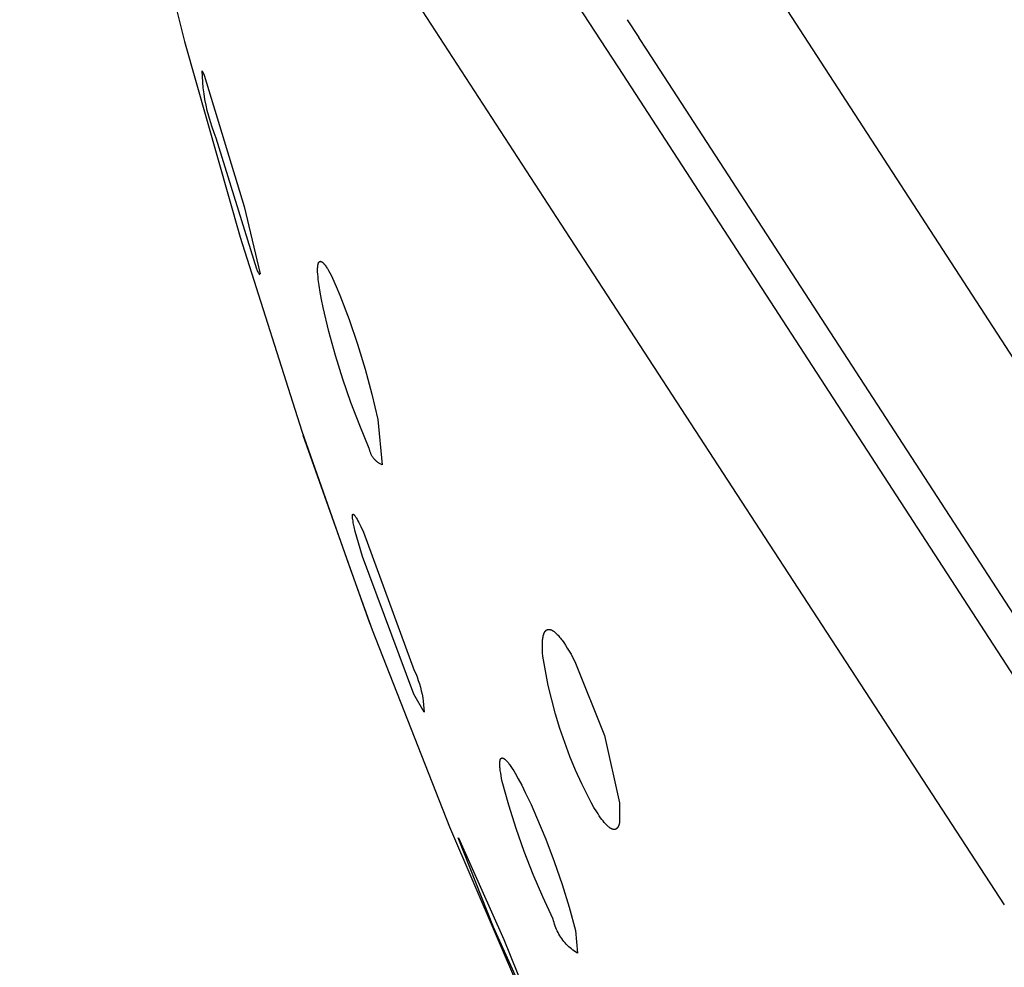
# Model space of a CAD drawing. Units: millimetres. Extents: x -383 to 414, y -1226 to 1350.
# Drawn here: x -383 to -364, y 1116 to 1134 of the extents above; entities that cross this region are included whole.
import ezdxf

# ---------------------------------------------------------------- set-up
doc = ezdxf.new("R2010")
doc.units = ezdxf.units.MM
doc.header["$MEASUREMENT"] = 0
doc.layers.add('Default', color=255, linetype='Continuous')

msp = doc.modelspace()

# ---------------------------------------------------------------- linework, layer by layer
at = {"layer": 'Default', "color": 7, "true_color": 0xffffff}
for p, q in [((-383.292, 1151.424), (-371.556, 1133.354)), ((-381.046, 1137.846), (-380.085, 1134)), ((-340.429, 1091.564), (-369.369, 1136.175)), ((-376.202, 1135.736), (-372.759, 1130.438)), ((-371.469, 1134.421), (-371.244, 1134.075)), ((-371.081, 1133.825), (-371.244, 1134.075)), ((-380.085, 1134), (-379.002, 1130.186)), ((-361.608, 1119.238), (-371.081, 1133.825)), ((-379.737, 1133.317), (-379.74, 1133.429)), ((-379.74, 1133.429), (-379.726, 1133.4)), ((-379.73, 1133.204), (-379.737, 1133.317)), ((-379.726, 1133.4), (-379.713, 1133.371)), ((-379.713, 1133.371), (-379.701, 1133.342)), ((-379.701, 1133.342), (-378.924, 1130.785)), ((-371.556, 1133.354), (-343.234, 1089.743)), ((-379.719, 1133.093), (-379.73, 1133.204)), ((-379.705, 1132.981), (-379.719, 1133.093)), ((-379.687, 1132.87), (-379.705, 1132.981)), ((-379.666, 1132.76), (-379.687, 1132.87)), ((-379.641, 1132.651), (-379.666, 1132.76)), ((-379.613, 1132.542), (-379.641, 1132.651)), ((-379.581, 1132.434), (-379.613, 1132.542)), ((-379.546, 1132.328), (-379.581, 1132.434)), ((-379.508, 1132.222), (-379.546, 1132.328)), ((-379.466, 1132.118), (-379.508, 1132.222)), ((-378.676, 1129.568), (-379.466, 1132.118)), ((-378.924, 1130.785), (-378.609, 1129.474)), ((-372.759, 1130.438), (-368.705, 1124.211)), ((-379.002, 1130.186), (-377.799, 1126.409)), ((-377.489, 1129.634), (-377.488, 1129.641)), ((-377.488, 1129.641), (-377.487, 1129.648)), ((-377.487, 1129.648), (-377.486, 1129.654)), ((-377.486, 1129.654), (-377.485, 1129.66)), ((-377.485, 1129.66), (-377.483, 1129.665)), ((-377.483, 1129.665), (-377.482, 1129.671)), ((-377.482, 1129.671), (-377.48, 1129.676)), ((-377.48, 1129.676), (-377.479, 1129.679)), ((-377.479, 1129.679), (-377.478, 1129.681)), ((-377.478, 1129.683), (-377.477, 1129.686)), ((-377.478, 1129.681), (-377.478, 1129.683)), ((-377.477, 1129.686), (-377.476, 1129.688)), ((-377.476, 1129.688), (-377.475, 1129.69)), ((-377.475, 1129.69), (-377.474, 1129.692)), ((-377.474, 1129.692), (-377.473, 1129.694)), ((-377.473, 1129.694), (-377.472, 1129.696)), ((-377.472, 1129.696), (-377.471, 1129.697)), ((-377.471, 1129.697), (-377.47, 1129.699)), ((-377.47, 1129.699), (-377.469, 1129.701)), ((-377.469, 1129.701), (-377.467, 1129.702)), ((-377.467, 1129.703), (-377.466, 1129.704)), ((-377.467, 1129.702), (-377.467, 1129.703)), ((-377.466, 1129.704), (-377.466, 1129.705)), ((-377.466, 1129.705), (-377.465, 1129.705)), ((-377.465, 1129.705), (-377.464, 1129.706)), ((-377.464, 1129.706), (-377.464, 1129.707)), ((-377.464, 1129.707), (-377.463, 1129.707)), ((-377.463, 1129.707), (-377.463, 1129.708)), ((-377.463, 1129.708), (-377.462, 1129.708)), ((-377.462, 1129.708), (-377.461, 1129.709)), ((-377.461, 1129.709), (-377.461, 1129.71)), ((-377.461, 1129.71), (-377.46, 1129.71)), ((-377.46, 1129.71), (-377.46, 1129.711)), ((-377.46, 1129.711), (-377.459, 1129.711)), ((-377.459, 1129.711), (-377.458, 1129.712)), ((-377.458, 1129.712), (-377.457, 1129.713)), ((-377.458, 1129.712), (-377.458, 1129.712)), ((-377.457, 1129.713), (-377.456, 1129.713)), ((-377.456, 1129.713), (-377.455, 1129.714)), ((-377.456, 1129.713), (-377.456, 1129.713)), ((-377.455, 1129.714), (-377.454, 1129.714)), ((-377.454, 1129.714), (-377.453, 1129.715)), ((-377.453, 1129.715), (-377.453, 1129.715)), ((-377.453, 1129.715), (-377.452, 1129.715)), ((-377.452, 1129.715), (-377.451, 1129.715)), ((-377.451, 1129.715), (-377.451, 1129.716)), ((-377.451, 1129.716), (-377.45, 1129.716)), ((-377.45, 1129.716), (-377.449, 1129.716)), ((-377.449, 1129.716), (-377.448, 1129.716)), ((-377.448, 1129.716), (-377.448, 1129.717)), ((-377.448, 1129.717), (-377.447, 1129.717)), ((-377.447, 1129.717), (-377.446, 1129.717)), ((-377.446, 1129.717), (-377.446, 1129.717)), ((-377.446, 1129.717), (-377.445, 1129.717)), ((-377.445, 1129.717), (-377.444, 1129.717)), ((-377.444, 1129.717), (-377.443, 1129.717)), ((-377.443, 1129.717), (-377.442, 1129.717)), ((-377.442, 1129.717), (-377.442, 1129.718)), ((-377.442, 1129.718), (-377.441, 1129.718)), ((-377.441, 1129.718), (-377.44, 1129.718)), ((-377.44, 1129.718), (-377.439, 1129.718)), ((-377.439, 1129.718), (-377.438, 1129.717)), ((-377.438, 1129.717), (-377.438, 1129.717)), ((-377.438, 1129.717), (-377.437, 1129.717)), ((-377.437, 1129.717), (-377.436, 1129.717)), ((-377.436, 1129.717), (-377.435, 1129.717)), ((-377.435, 1129.717), (-377.434, 1129.717)), ((-377.434, 1129.717), (-377.434, 1129.717)), ((-377.434, 1129.717), (-377.433, 1129.717)), ((-377.433, 1129.717), (-377.432, 1129.717)), ((-377.432, 1129.717), (-377.431, 1129.716)), ((-377.431, 1129.716), (-377.43, 1129.716)), ((-377.43, 1129.716), (-377.429, 1129.716)), ((-377.429, 1129.716), (-377.428, 1129.716)), ((-377.428, 1129.716), (-377.427, 1129.715)), ((-377.427, 1129.715), (-377.427, 1129.715)), ((-377.427, 1129.715), (-377.425, 1129.714)), ((-377.425, 1129.714), (-377.423, 1129.714)), ((-377.423, 1129.714), (-377.421, 1129.713)), ((-377.421, 1129.713), (-377.419, 1129.712)), ((-377.419, 1129.712), (-377.417, 1129.711)), ((-377.417, 1129.711), (-377.416, 1129.71)), ((-377.416, 1129.71), (-377.414, 1129.709)), ((-377.414, 1129.709), (-377.412, 1129.708)), ((-377.412, 1129.708), (-377.41, 1129.706)), ((-377.41, 1129.706), (-377.408, 1129.705)), ((-377.408, 1129.705), (-377.406, 1129.704)), ((-377.406, 1129.704), (-377.404, 1129.702)), ((-377.404, 1129.702), (-377.402, 1129.701)), ((-377.402, 1129.701), (-377.398, 1129.697)), ((-377.398, 1129.697), (-377.393, 1129.694)), ((-377.393, 1129.694), (-377.389, 1129.69)), ((-377.389, 1129.69), (-377.385, 1129.685)), ((-377.385, 1129.685), (-377.38, 1129.681)), ((-377.38, 1129.681), (-377.376, 1129.676)), ((-377.376, 1129.676), (-377.371, 1129.671)), ((-377.371, 1129.671), (-377.366, 1129.665)), ((-377.366, 1129.665), (-377.357, 1129.654)), ((-377.357, 1129.654), (-377.347, 1129.641)), ((-377.347, 1129.641), (-377.337, 1129.626)), ((-378.669, 1129.55), (-378.676, 1129.568)), ((-378.661, 1129.532), (-378.669, 1129.55)), ((-378.653, 1129.514), (-378.661, 1129.532)), ((-378.644, 1129.496), (-378.653, 1129.514)), ((-378.634, 1129.479), (-378.644, 1129.496)), ((-378.624, 1129.462), (-378.634, 1129.479)), ((-378.612, 1129.456), (-378.624, 1129.462)), ((-377.494, 1129.551), (-377.493, 1129.57)), ((-377.493, 1129.531), (-377.494, 1129.551)), ((-377.493, 1129.587), (-377.492, 1129.604)), ((-377.493, 1129.57), (-377.493, 1129.587)), ((-377.493, 1129.51), (-377.493, 1129.531)), ((-377.49, 1129.465), (-377.493, 1129.51)), ((-377.492, 1129.604), (-377.491, 1129.62)), ((-377.491, 1129.62), (-377.49, 1129.627)), ((-377.49, 1129.627), (-377.489, 1129.634)), ((-377.486, 1129.416), (-377.49, 1129.465)), ((-377.337, 1129.626), (-377.326, 1129.611)), ((-377.326, 1129.611), (-377.315, 1129.594)), ((-377.315, 1129.594), (-377.304, 1129.577)), ((-377.304, 1129.577), (-377.281, 1129.537)), ((-377.281, 1129.537), (-377.257, 1129.494)), ((-377.257, 1129.494), (-377.232, 1129.445)), ((-377.481, 1129.363), (-377.486, 1129.416)), ((-377.466, 1129.246), (-377.481, 1129.363)), ((-377.232, 1129.445), (-377.205, 1129.392)), ((-377.205, 1129.392), (-377.13, 1129.228)), ((-377.445, 1129.116), (-377.466, 1129.246)), ((-377.419, 1128.974), (-377.445, 1129.116)), ((-377.13, 1129.228), (-377.059, 1129.061)), ((-377.387, 1128.82), (-377.419, 1128.974)), ((-377.059, 1129.061), (-376.882, 1128.586)), ((-377.275, 1128.351), (-377.387, 1128.82)), ((-376.882, 1128.586), (-376.719, 1128.106)), ((-377.148, 1127.886), (-377.275, 1128.351)), ((-376.719, 1128.106), (-376.571, 1127.621)), ((-377.006, 1127.426), (-377.148, 1127.886)), ((-376.571, 1127.621), (-376.438, 1127.132)), ((-376.848, 1126.97), (-377.006, 1127.426)), ((-376.675, 1126.52), (-376.848, 1126.97)), ((-376.438, 1127.132), (-376.32, 1126.639)), ((-376.32, 1126.639), (-376.238, 1125.754)), ((-377.799, 1126.409), (-376.877, 1123.79)), ((-376.488, 1126.076), (-376.675, 1126.52)), ((-376.471, 1122.656), (-377.772, 1126.328)), ((-376.486, 1126.062), (-376.488, 1126.076)), ((-376.483, 1126.048), (-376.486, 1126.062)), ((-376.479, 1126.034), (-376.483, 1126.048)), ((-376.475, 1126.021), (-376.479, 1126.034)), ((-376.471, 1126.007), (-376.475, 1126.021)), ((-376.466, 1125.994), (-376.471, 1126.007)), ((-376.461, 1125.981), (-376.466, 1125.994)), ((-376.456, 1125.968), (-376.461, 1125.981)), ((-376.45, 1125.955), (-376.456, 1125.968)), ((-376.443, 1125.942), (-376.45, 1125.955)), ((-376.436, 1125.93), (-376.443, 1125.942)), ((-376.429, 1125.918), (-376.436, 1125.93)), ((-376.421, 1125.906), (-376.429, 1125.918)), ((-376.413, 1125.894), (-376.421, 1125.906)), ((-376.405, 1125.883), (-376.413, 1125.894)), ((-376.396, 1125.872), (-376.405, 1125.883)), ((-376.386, 1125.861), (-376.396, 1125.872)), ((-376.377, 1125.851), (-376.386, 1125.861)), ((-376.367, 1125.84), (-376.377, 1125.851)), ((-376.357, 1125.831), (-376.367, 1125.84)), ((-376.346, 1125.821), (-376.357, 1125.831)), ((-376.335, 1125.812), (-376.346, 1125.821)), ((-376.324, 1125.804), (-376.335, 1125.812)), ((-376.312, 1125.795), (-376.324, 1125.804)), ((-376.301, 1125.788), (-376.312, 1125.795)), ((-376.289, 1125.78), (-376.301, 1125.788)), ((-376.276, 1125.773), (-376.289, 1125.78)), ((-376.264, 1125.766), (-376.276, 1125.773)), ((-376.251, 1125.76), (-376.264, 1125.766)), ((-376.238, 1125.754), (-376.251, 1125.76)), ((-376.816, 1124.772), (-376.815, 1124.773)), ((-376.816, 1124.768), (-376.816, 1124.772)), ((-376.816, 1124.764), (-376.816, 1124.768)), ((-376.816, 1124.76), (-376.816, 1124.764)), ((-376.816, 1124.756), (-376.816, 1124.76)), ((-376.816, 1124.752), (-376.816, 1124.756)), ((-376.816, 1124.747), (-376.816, 1124.752)), ((-376.816, 1124.742), (-376.816, 1124.747)), ((-376.815, 1124.731), (-376.816, 1124.742)), ((-376.815, 1124.779), (-376.814, 1124.781)), ((-376.815, 1124.778), (-376.815, 1124.779)), ((-376.815, 1124.776), (-376.815, 1124.778)), ((-376.815, 1124.775), (-376.815, 1124.776)), ((-376.815, 1124.773), (-376.815, 1124.775)), ((-376.814, 1124.719), (-376.815, 1124.731)), ((-376.814, 1124.783), (-376.813, 1124.784)), ((-376.814, 1124.782), (-376.814, 1124.783)), ((-376.814, 1124.781), (-376.814, 1124.782)), ((-376.812, 1124.707), (-376.814, 1124.719)), ((-376.813, 1124.785), (-376.813, 1124.786)), ((-376.813, 1124.786), (-376.812, 1124.786)), ((-376.813, 1124.784), (-376.813, 1124.785)), ((-376.813, 1124.785), (-376.813, 1124.785)), ((-376.813, 1124.784), (-376.813, 1124.784)), ((-376.812, 1124.787), (-376.812, 1124.788)), ((-376.812, 1124.788), (-376.811, 1124.788)), ((-376.812, 1124.786), (-376.812, 1124.787)), ((-376.812, 1124.787), (-376.812, 1124.787)), ((-376.81, 1124.693), (-376.812, 1124.707)), ((-376.811, 1124.789), (-376.81, 1124.79)), ((-376.811, 1124.788), (-376.811, 1124.789)), ((-376.811, 1124.789), (-376.811, 1124.789)), ((-376.811, 1124.789), (-376.811, 1124.789)), ((-376.81, 1124.79), (-376.81, 1124.791)), ((-376.81, 1124.791), (-376.809, 1124.791)), ((-376.81, 1124.79), (-376.81, 1124.79)), ((-376.81, 1124.79), (-376.81, 1124.79)), ((-376.805, 1124.663), (-376.81, 1124.693)), ((-376.809, 1124.791), (-376.809, 1124.792)), ((-376.809, 1124.792), (-376.808, 1124.792)), ((-376.809, 1124.791), (-376.809, 1124.791)), ((-376.808, 1124.792), (-376.807, 1124.793)), ((-376.808, 1124.792), (-376.808, 1124.792)), ((-376.808, 1124.792), (-376.808, 1124.792)), ((-376.807, 1124.793), (-376.807, 1124.793)), ((-376.807, 1124.793), (-376.807, 1124.793)), ((-376.807, 1124.793), (-376.806, 1124.793)), ((-376.806, 1124.793), (-376.805, 1124.794)), ((-376.806, 1124.793), (-376.806, 1124.793)), ((-376.806, 1124.793), (-376.806, 1124.793)), ((-376.805, 1124.794), (-376.805, 1124.794)), ((-376.805, 1124.794), (-376.805, 1124.794)), ((-376.805, 1124.794), (-376.804, 1124.794)), ((-376.799, 1124.63), (-376.805, 1124.663)), ((-376.804, 1124.794), (-376.804, 1124.794)), ((-376.804, 1124.794), (-376.804, 1124.794)), ((-376.804, 1124.794), (-376.803, 1124.794)), ((-376.803, 1124.794), (-376.803, 1124.794)), ((-376.803, 1124.794), (-376.802, 1124.794)), ((-376.802, 1124.794), (-376.802, 1124.794)), ((-376.802, 1124.794), (-376.802, 1124.794)), ((-376.802, 1124.794), (-376.801, 1124.794)), ((-376.801, 1124.794), (-376.801, 1124.794)), ((-376.801, 1124.794), (-376.8, 1124.794)), ((-376.8, 1124.794), (-376.8, 1124.794)), ((-376.8, 1124.794), (-376.8, 1124.793)), ((-376.8, 1124.793), (-376.799, 1124.793)), ((-376.799, 1124.793), (-376.799, 1124.793)), ((-376.799, 1124.793), (-376.798, 1124.793)), ((-376.798, 1124.793), (-376.798, 1124.793)), ((-376.798, 1124.793), (-376.797, 1124.793)), ((-376.797, 1124.793), (-376.797, 1124.792)), ((-376.797, 1124.792), (-376.796, 1124.792)), ((-376.796, 1124.792), (-376.796, 1124.792)), ((-376.796, 1124.792), (-376.795, 1124.792)), ((-376.795, 1124.792), (-376.795, 1124.791)), ((-376.795, 1124.791), (-376.794, 1124.791)), ((-376.794, 1124.791), (-376.794, 1124.791)), ((-376.794, 1124.791), (-376.793, 1124.79)), ((-376.793, 1124.79), (-376.792, 1124.79)), ((-376.792, 1124.79), (-376.791, 1124.789)), ((-376.791, 1124.789), (-376.79, 1124.788)), ((-376.79, 1124.788), (-376.789, 1124.787)), ((-376.789, 1124.787), (-376.788, 1124.786)), ((-376.788, 1124.786), (-376.787, 1124.785)), ((-376.787, 1124.785), (-376.786, 1124.784)), ((-376.786, 1124.784), (-376.785, 1124.783)), ((-376.785, 1124.783), (-376.783, 1124.782)), ((-376.783, 1124.782), (-376.781, 1124.779)), ((-376.781, 1124.779), (-376.778, 1124.776)), ((-376.778, 1124.776), (-376.776, 1124.773)), ((-376.776, 1124.773), (-376.773, 1124.77)), ((-376.773, 1124.77), (-376.77, 1124.766)), ((-376.77, 1124.766), (-376.767, 1124.763)), ((-376.767, 1124.763), (-376.761, 1124.754)), ((-376.761, 1124.754), (-376.755, 1124.745)), ((-376.755, 1124.745), (-376.748, 1124.734)), ((-376.748, 1124.734), (-376.741, 1124.723)), ((-376.741, 1124.723), (-376.726, 1124.697)), ((-376.726, 1124.697), (-376.71, 1124.667)), ((-376.71, 1124.667), (-376.693, 1124.633)), ((-376.782, 1124.552), (-376.799, 1124.63)), ((-376.76, 1124.46), (-376.782, 1124.552)), ((-376.693, 1124.633), (-376.655, 1124.553)), ((-376.655, 1124.553), (-376.603, 1124.442)), ((-376.7, 1124.238), (-376.76, 1124.46)), ((-376.603, 1124.442), (-375.613, 1121.755)), ((-376.62, 1123.973), (-376.7, 1124.238)), ((-368.705, 1124.211), (-364.129, 1117.193)), ((-375.619, 1121.293), (-376.62, 1123.973)), ((-376.877, 1123.79), (-376.43, 1122.545)), ((-373.029, 1122.546), (-373.027, 1122.547)), ((-373.027, 1122.547), (-373.024, 1122.548)), ((-373.024, 1122.548), (-373.022, 1122.549)), ((-373.022, 1122.549), (-373.02, 1122.55)), ((-373.02, 1122.55), (-373.017, 1122.55)), ((-373.017, 1122.55), (-373.015, 1122.551)), ((-373.015, 1122.551), (-373.013, 1122.551)), ((-373.013, 1122.551), (-373.01, 1122.552)), ((-373.01, 1122.552), (-373.008, 1122.552)), ((-373.008, 1122.552), (-373.005, 1122.553)), ((-373.005, 1122.553), (-373.003, 1122.553)), ((-373.003, 1122.553), (-373, 1122.553)), ((-373, 1122.553), (-372.998, 1122.553)), ((-372.998, 1122.553), (-372.995, 1122.553)), ((-372.995, 1122.553), (-372.993, 1122.553)), ((-372.993, 1122.553), (-372.99, 1122.553)), ((-372.99, 1122.553), (-372.987, 1122.553)), ((-372.987, 1122.553), (-372.985, 1122.553)), ((-372.985, 1122.553), (-372.982, 1122.552)), ((-372.982, 1122.552), (-372.979, 1122.552)), ((-372.979, 1122.552), (-372.976, 1122.551)), ((-372.976, 1122.551), (-372.974, 1122.551)), ((-372.974, 1122.551), (-372.971, 1122.55)), ((-372.971, 1122.55), (-372.968, 1122.55)), ((-372.968, 1122.55), (-372.965, 1122.549)), ((-372.965, 1122.549), (-372.962, 1122.548)), ((-372.962, 1122.548), (-372.959, 1122.547)), ((-376.43, 1122.545), (-374.927, 1118.71)), ((-373.115, 1122.349), (-373.113, 1122.37)), ((-373.113, 1122.37), (-373.11, 1122.389)), ((-373.11, 1122.389), (-373.107, 1122.408)), ((-373.107, 1122.408), (-373.105, 1122.416)), ((-373.105, 1122.416), (-373.103, 1122.425)), ((-373.103, 1122.425), (-373.101, 1122.433)), ((-373.101, 1122.433), (-373.099, 1122.441)), ((-373.099, 1122.441), (-373.096, 1122.449)), ((-373.096, 1122.449), (-373.094, 1122.456)), ((-373.094, 1122.456), (-373.092, 1122.464)), ((-373.092, 1122.464), (-373.089, 1122.471)), ((-373.089, 1122.471), (-373.086, 1122.477)), ((-373.086, 1122.477), (-373.084, 1122.484)), ((-373.084, 1122.484), (-373.081, 1122.49)), ((-373.081, 1122.49), (-373.078, 1122.496)), ((-373.078, 1122.496), (-373.076, 1122.498)), ((-373.076, 1122.498), (-373.075, 1122.501)), ((-373.075, 1122.501), (-373.073, 1122.504)), ((-373.073, 1122.504), (-373.071, 1122.506)), ((-373.071, 1122.506), (-373.07, 1122.509)), ((-373.07, 1122.509), (-373.068, 1122.511)), ((-373.068, 1122.511), (-373.066, 1122.514)), ((-373.066, 1122.514), (-373.065, 1122.516)), ((-373.065, 1122.516), (-373.063, 1122.518)), ((-373.063, 1122.518), (-373.061, 1122.521)), ((-373.061, 1122.521), (-373.059, 1122.523)), ((-373.059, 1122.523), (-373.057, 1122.525)), ((-373.057, 1122.525), (-373.055, 1122.527)), ((-373.055, 1122.527), (-373.054, 1122.529)), ((-373.054, 1122.529), (-373.052, 1122.531)), ((-373.052, 1122.531), (-373.05, 1122.532)), ((-373.05, 1122.532), (-373.048, 1122.534)), ((-373.048, 1122.534), (-373.046, 1122.536)), ((-373.046, 1122.536), (-373.044, 1122.537)), ((-373.044, 1122.537), (-373.042, 1122.539)), ((-373.042, 1122.539), (-373.04, 1122.54)), ((-373.04, 1122.54), (-373.037, 1122.541)), ((-373.037, 1122.541), (-373.035, 1122.543)), ((-373.035, 1122.543), (-373.033, 1122.544)), ((-373.033, 1122.544), (-373.031, 1122.545)), ((-373.031, 1122.545), (-373.029, 1122.546)), ((-372.959, 1122.547), (-372.956, 1122.546)), ((-372.956, 1122.546), (-372.953, 1122.545)), ((-372.953, 1122.545), (-372.95, 1122.544)), ((-372.95, 1122.544), (-372.947, 1122.542)), ((-372.947, 1122.542), (-372.944, 1122.541)), ((-372.944, 1122.541), (-372.938, 1122.538)), ((-372.938, 1122.538), (-372.932, 1122.535)), ((-372.932, 1122.535), (-372.926, 1122.532)), ((-372.926, 1122.532), (-372.919, 1122.528)), ((-372.919, 1122.528), (-372.913, 1122.524)), ((-372.913, 1122.524), (-372.906, 1122.519)), ((-372.906, 1122.519), (-372.9, 1122.515)), ((-372.9, 1122.515), (-372.893, 1122.51)), ((-372.893, 1122.51), (-372.886, 1122.505)), ((-372.886, 1122.505), (-372.879, 1122.499)), ((-372.879, 1122.499), (-372.873, 1122.493)), ((-372.873, 1122.493), (-372.866, 1122.487)), ((-372.866, 1122.487), (-372.859, 1122.481)), ((-372.859, 1122.481), (-372.844, 1122.467)), ((-372.844, 1122.467), (-372.829, 1122.453)), ((-372.829, 1122.453), (-372.815, 1122.437)), ((-372.815, 1122.437), (-372.799, 1122.42)), ((-372.799, 1122.42), (-372.784, 1122.402)), ((-372.784, 1122.402), (-372.768, 1122.382)), ((-372.768, 1122.382), (-372.752, 1122.362)), ((-372.752, 1122.362), (-372.736, 1122.341)), ((-373.12, 1122.283), (-373.119, 1122.306)), ((-373.12, 1122.258), (-373.12, 1122.283)), ((-373.12, 1122.207), (-373.12, 1122.258)), ((-373.119, 1122.152), (-373.12, 1122.207)), ((-373.119, 1122.306), (-373.117, 1122.328)), ((-373.117, 1122.328), (-373.115, 1122.349)), ((-372.736, 1122.341), (-372.703, 1122.294)), ((-372.703, 1122.294), (-372.669, 1122.244)), ((-372.669, 1122.244), (-372.634, 1122.19)), ((-372.634, 1122.19), (-372.598, 1122.131)), ((-373.115, 1122.094), (-373.119, 1122.152)), ((-373.11, 1122.033), (-373.115, 1122.094)), ((-373.061, 1121.747), (-373.11, 1122.033)), ((-372.598, 1122.131), (-372.562, 1122.068)), ((-372.562, 1122.068), (-372.525, 1122.001)), ((-372.525, 1122.001), (-372.487, 1121.93)), ((-372.487, 1121.93), (-371.912, 1120.486)), ((-375.613, 1121.755), (-375.585, 1121.691)), ((-375.585, 1121.691), (-375.559, 1121.626)), ((-375.559, 1121.626), (-375.535, 1121.56)), ((-373.004, 1121.463), (-373.061, 1121.747)), ((-375.535, 1121.56), (-375.514, 1121.493)), ((-375.514, 1121.493), (-375.494, 1121.426)), ((-375.494, 1121.426), (-375.477, 1121.358)), ((-372.937, 1121.18), (-373.004, 1121.463)), ((-375.421, 1120.942), (-375.619, 1121.293)), ((-375.477, 1121.358), (-375.462, 1121.29)), ((-375.462, 1121.29), (-375.449, 1121.221)), ((-375.449, 1121.221), (-375.439, 1121.152)), ((-375.439, 1121.152), (-375.431, 1121.082)), ((-375.431, 1121.082), (-375.425, 1121.012)), ((-372.862, 1120.9), (-372.937, 1121.18)), ((-375.425, 1121.012), (-375.421, 1120.942)), ((-372.777, 1120.623), (-372.862, 1120.9)), ((-372.684, 1120.348), (-372.777, 1120.623)), ((-371.912, 1120.486), (-371.617, 1119.173)), ((-372.582, 1120.077), (-372.684, 1120.348)), ((-372.472, 1119.809), (-372.582, 1120.077)), ((-373.948, 1119.96), (-373.947, 1119.967)), ((-373.948, 1119.953), (-373.948, 1119.96)), ((-373.948, 1119.938), (-373.948, 1119.953)), ((-373.948, 1119.921), (-373.948, 1119.938)), ((-373.948, 1119.904), (-373.948, 1119.921)), ((-373.947, 1119.886), (-373.948, 1119.904)), ((-373.947, 1119.973), (-373.946, 1119.98)), ((-373.947, 1119.967), (-373.947, 1119.973)), ((-373.945, 1119.867), (-373.947, 1119.886)), ((-373.946, 1119.98), (-373.945, 1119.986)), ((-373.945, 1119.986), (-373.944, 1119.992)), ((-373.943, 1119.847), (-373.945, 1119.867)), ((-373.944, 1119.992), (-373.943, 1119.997)), ((-373.943, 1119.997), (-373.942, 1120.003)), ((-373.942, 1120.003), (-373.941, 1120.007)), ((-373.941, 1120.007), (-373.94, 1120.01)), ((-373.94, 1120.01), (-373.939, 1120.012)), ((-373.939, 1120.014), (-373.938, 1120.017)), ((-373.939, 1120.012), (-373.939, 1120.014)), ((-373.938, 1120.017), (-373.937, 1120.019)), ((-373.937, 1120.019), (-373.936, 1120.021)), ((-373.936, 1120.021), (-373.935, 1120.023)), ((-373.935, 1120.023), (-373.934, 1120.025)), ((-373.934, 1120.026), (-373.933, 1120.028)), ((-373.934, 1120.025), (-373.934, 1120.026)), ((-373.933, 1120.028), (-373.932, 1120.03)), ((-373.932, 1120.03), (-373.931, 1120.032)), ((-373.931, 1120.032), (-373.93, 1120.033)), ((-373.93, 1120.033), (-373.929, 1120.034)), ((-373.929, 1120.034), (-373.929, 1120.035)), ((-373.929, 1120.035), (-373.928, 1120.035)), ((-373.928, 1120.036), (-373.927, 1120.037)), ((-373.928, 1120.035), (-373.928, 1120.036)), ((-373.927, 1120.037), (-373.926, 1120.037)), ((-373.926, 1120.038), (-373.925, 1120.039)), ((-373.926, 1120.037), (-373.926, 1120.038)), ((-373.925, 1120.039), (-373.924, 1120.04)), ((-373.925, 1120.039), (-373.925, 1120.039)), ((-373.924, 1120.04), (-373.923, 1120.041)), ((-373.924, 1120.04), (-373.924, 1120.04)), ((-373.923, 1120.041), (-373.922, 1120.041)), ((-373.922, 1120.041), (-373.922, 1120.042)), ((-373.922, 1120.042), (-373.921, 1120.042)), ((-373.921, 1120.042), (-373.921, 1120.043)), ((-373.921, 1120.043), (-373.92, 1120.043)), ((-373.92, 1120.043), (-373.919, 1120.044)), ((-373.919, 1120.044), (-373.918, 1120.045)), ((-373.919, 1120.044), (-373.919, 1120.044)), ((-373.918, 1120.045), (-373.917, 1120.045)), ((-373.917, 1120.045), (-373.916, 1120.046)), ((-373.917, 1120.045), (-373.917, 1120.045)), ((-373.916, 1120.046), (-373.915, 1120.046)), ((-373.915, 1120.046), (-373.914, 1120.047)), ((-373.915, 1120.046), (-373.915, 1120.046)), ((-373.914, 1120.047), (-373.913, 1120.047)), ((-373.913, 1120.047), (-373.912, 1120.048)), ((-373.913, 1120.047), (-373.913, 1120.047)), ((-373.912, 1120.048), (-373.911, 1120.048)), ((-373.911, 1120.048), (-373.91, 1120.048)), ((-373.91, 1120.048), (-373.91, 1120.048)), ((-373.91, 1120.048), (-373.909, 1120.048)), ((-373.909, 1120.048), (-373.908, 1120.049)), ((-373.908, 1120.049), (-373.907, 1120.049)), ((-373.907, 1120.049), (-373.907, 1120.049)), ((-373.907, 1120.049), (-373.906, 1120.049)), ((-373.906, 1120.049), (-373.905, 1120.049)), ((-373.905, 1120.049), (-373.904, 1120.049)), ((-373.904, 1120.049), (-373.904, 1120.049)), ((-373.904, 1120.049), (-373.903, 1120.049)), ((-373.903, 1120.049), (-373.902, 1120.049)), ((-373.902, 1120.049), (-373.901, 1120.049)), ((-373.901, 1120.049), (-373.9, 1120.049)), ((-373.9, 1120.049), (-373.9, 1120.049)), ((-373.9, 1120.049), (-373.899, 1120.049)), ((-373.899, 1120.049), (-373.898, 1120.049)), ((-373.898, 1120.049), (-373.897, 1120.049)), ((-373.897, 1120.049), (-373.896, 1120.049)), ((-373.896, 1120.049), (-373.895, 1120.049)), ((-373.895, 1120.049), (-373.894, 1120.049)), ((-373.894, 1120.049), (-373.894, 1120.048)), ((-373.894, 1120.048), (-373.893, 1120.048)), ((-373.893, 1120.048), (-373.892, 1120.048)), ((-373.892, 1120.048), (-373.89, 1120.048)), ((-373.89, 1120.048), (-373.888, 1120.047)), ((-373.888, 1120.047), (-373.886, 1120.046)), ((-373.886, 1120.046), (-373.885, 1120.046)), ((-373.885, 1120.046), (-373.883, 1120.045)), ((-373.883, 1120.045), (-373.881, 1120.044)), ((-373.881, 1120.044), (-373.879, 1120.043)), ((-373.879, 1120.043), (-373.877, 1120.042)), ((-373.877, 1120.042), (-373.875, 1120.041)), ((-373.875, 1120.041), (-373.873, 1120.04)), ((-373.873, 1120.04), (-373.871, 1120.039)), ((-373.871, 1120.039), (-373.868, 1120.038)), ((-373.868, 1120.038), (-373.866, 1120.036)), ((-373.866, 1120.036), (-373.864, 1120.035)), ((-373.864, 1120.035), (-373.86, 1120.032)), ((-373.86, 1120.032), (-373.855, 1120.029)), ((-373.855, 1120.029), (-373.851, 1120.025)), ((-373.851, 1120.025), (-373.846, 1120.021)), ((-373.846, 1120.021), (-373.841, 1120.017)), ((-373.841, 1120.017), (-373.836, 1120.012)), ((-373.836, 1120.012), (-373.831, 1120.008)), ((-373.831, 1120.008), (-373.826, 1120.003)), ((-373.826, 1120.003), (-373.816, 1119.992)), ((-373.816, 1119.992), (-373.805, 1119.98)), ((-373.805, 1119.98), (-373.794, 1119.966)), ((-373.794, 1119.966), (-373.782, 1119.952)), ((-373.782, 1119.952), (-373.77, 1119.937)), ((-373.77, 1119.937), (-373.758, 1119.92)), ((-373.758, 1119.92), (-373.733, 1119.884)), ((-373.733, 1119.884), (-373.706, 1119.844)), ((-373.938, 1119.803), (-373.943, 1119.847)), ((-373.931, 1119.756), (-373.938, 1119.803)), ((-373.923, 1119.705), (-373.931, 1119.756)), ((-373.912, 1119.65), (-373.923, 1119.705)), ((-373.706, 1119.844), (-373.678, 1119.8)), ((-373.678, 1119.8), (-373.649, 1119.751)), ((-373.649, 1119.751), (-373.588, 1119.643)), ((-372.353, 1119.545), (-372.472, 1119.809)), ((-373.9, 1119.592), (-373.912, 1119.65)), ((-373.773, 1119.132), (-373.9, 1119.592)), ((-373.588, 1119.643), (-373.522, 1119.519)), ((-373.522, 1119.519), (-373.453, 1119.38)), ((-372.225, 1119.284), (-372.353, 1119.545)), ((-373.453, 1119.38), (-373.34, 1119.141)), ((-373.63, 1118.677), (-373.773, 1119.132)), ((-373.34, 1119.141), (-373.233, 1118.899)), ((-372.17, 1119.18), (-372.225, 1119.284)), ((-372.115, 1119.085), (-372.17, 1119.18)), ((-371.617, 1119.173), (-371.621, 1118.781)), ((-372.063, 1118.999), (-372.115, 1119.085)), ((-372.037, 1118.959), (-372.063, 1118.999)), ((-372.012, 1118.921), (-372.037, 1118.959)), ((-371.987, 1118.886), (-372.012, 1118.921)), ((-373.233, 1118.899), (-373.053, 1118.468)), ((-371.963, 1118.853), (-371.987, 1118.886)), ((-371.939, 1118.823), (-371.963, 1118.853)), ((-371.916, 1118.795), (-371.939, 1118.823)), ((-371.893, 1118.769), (-371.916, 1118.795)), ((-371.882, 1118.758), (-371.893, 1118.769)), ((-371.872, 1118.746), (-371.882, 1118.758)), ((-371.861, 1118.736), (-371.872, 1118.746)), ((-371.85, 1118.726), (-371.861, 1118.736)), ((-371.84, 1118.717), (-371.85, 1118.726)), ((-371.83, 1118.708), (-371.84, 1118.717)), ((-371.643, 1118.717), (-371.645, 1118.713)), ((-371.64, 1118.721), (-371.643, 1118.717)), ((-371.638, 1118.726), (-371.64, 1118.721)), ((-371.636, 1118.731), (-371.638, 1118.726)), ((-371.634, 1118.736), (-371.636, 1118.731)), ((-371.633, 1118.741), (-371.634, 1118.736)), ((-371.631, 1118.746), (-371.633, 1118.741)), ((-371.629, 1118.751), (-371.631, 1118.746)), ((-371.627, 1118.757), (-371.629, 1118.751)), ((-371.624, 1118.768), (-371.627, 1118.757)), ((-371.621, 1118.781), (-371.624, 1118.768)), ((-374.927, 1118.71), (-373.299, 1114.925)), ((-373.472, 1118.227), (-373.63, 1118.677)), ((-371.82, 1118.7), (-371.83, 1118.708)), ((-371.81, 1118.693), (-371.82, 1118.7)), ((-371.805, 1118.689), (-371.81, 1118.693)), ((-371.801, 1118.686), (-371.805, 1118.689)), ((-371.796, 1118.683), (-371.801, 1118.686)), ((-371.791, 1118.68), (-371.796, 1118.683)), ((-371.787, 1118.678), (-371.791, 1118.68)), ((-371.782, 1118.675), (-371.787, 1118.678)), ((-371.778, 1118.673), (-371.782, 1118.675)), ((-371.773, 1118.67), (-371.778, 1118.673)), ((-371.769, 1118.668), (-371.773, 1118.67)), ((-371.765, 1118.667), (-371.769, 1118.668)), ((-371.76, 1118.665), (-371.765, 1118.667)), ((-371.756, 1118.663), (-371.76, 1118.665)), ((-371.752, 1118.662), (-371.756, 1118.663)), ((-371.748, 1118.661), (-371.752, 1118.662)), ((-371.746, 1118.66), (-371.748, 1118.661)), ((-371.744, 1118.66), (-371.746, 1118.66)), ((-371.742, 1118.659), (-371.744, 1118.66)), ((-371.74, 1118.659), (-371.742, 1118.659)), ((-371.738, 1118.659), (-371.74, 1118.659)), ((-371.736, 1118.658), (-371.738, 1118.659)), ((-371.734, 1118.658), (-371.736, 1118.658)), ((-371.732, 1118.658), (-371.734, 1118.658)), ((-371.73, 1118.657), (-371.732, 1118.658)), ((-371.728, 1118.657), (-371.73, 1118.657)), ((-371.727, 1118.657), (-371.728, 1118.657)), ((-371.725, 1118.657), (-371.727, 1118.657)), ((-371.723, 1118.657), (-371.725, 1118.657)), ((-371.721, 1118.657), (-371.723, 1118.657)), ((-371.719, 1118.657), (-371.721, 1118.657)), ((-371.717, 1118.657), (-371.719, 1118.657)), ((-371.715, 1118.657), (-371.717, 1118.657)), ((-371.714, 1118.657), (-371.715, 1118.657)), ((-371.712, 1118.658), (-371.714, 1118.657)), ((-371.71, 1118.658), (-371.712, 1118.658)), ((-371.708, 1118.658), (-371.71, 1118.658)), ((-371.707, 1118.658), (-371.708, 1118.658)), ((-371.705, 1118.659), (-371.707, 1118.658)), ((-371.703, 1118.659), (-371.705, 1118.659)), ((-371.702, 1118.66), (-371.703, 1118.659)), ((-371.7, 1118.66), (-371.702, 1118.66)), ((-371.698, 1118.661), (-371.7, 1118.66)), ((-371.697, 1118.661), (-371.698, 1118.661)), ((-371.695, 1118.662), (-371.697, 1118.661)), ((-371.693, 1118.663), (-371.695, 1118.662)), ((-371.692, 1118.663), (-371.693, 1118.663)), ((-371.69, 1118.664), (-371.692, 1118.663)), ((-371.689, 1118.665), (-371.69, 1118.664)), ((-371.687, 1118.666), (-371.689, 1118.665)), ((-371.685, 1118.666), (-371.687, 1118.666)), ((-371.684, 1118.667), (-371.685, 1118.666)), ((-371.682, 1118.668), (-371.684, 1118.667)), ((-371.681, 1118.669), (-371.682, 1118.668)), ((-371.679, 1118.67), (-371.681, 1118.669)), ((-371.678, 1118.671), (-371.679, 1118.67)), ((-371.676, 1118.672), (-371.678, 1118.671)), ((-371.675, 1118.673), (-371.676, 1118.672)), ((-371.674, 1118.675), (-371.675, 1118.673)), ((-371.672, 1118.676), (-371.674, 1118.675)), ((-371.671, 1118.677), (-371.672, 1118.676)), ((-371.669, 1118.678), (-371.671, 1118.677)), ((-371.668, 1118.68), (-371.669, 1118.678)), ((-371.667, 1118.681), (-371.668, 1118.68)), ((-371.665, 1118.683), (-371.667, 1118.681)), ((-371.664, 1118.684), (-371.665, 1118.683)), ((-371.663, 1118.685), (-371.664, 1118.684)), ((-371.661, 1118.687), (-371.663, 1118.685)), ((-371.66, 1118.689), (-371.661, 1118.687)), ((-371.659, 1118.69), (-371.66, 1118.689)), ((-371.656, 1118.694), (-371.659, 1118.69)), ((-371.654, 1118.697), (-371.656, 1118.694)), ((-371.651, 1118.701), (-371.654, 1118.697)), ((-371.649, 1118.705), (-371.651, 1118.701)), ((-371.647, 1118.708), (-371.649, 1118.705)), ((-371.645, 1118.713), (-371.647, 1118.708)), ((-374.761, 1118.494), (-374.755, 1118.497)), ((-374.068, 1116.753), (-374.761, 1118.494)), ((-374.755, 1118.497), (-373.869, 1116.517)), ((-373.053, 1118.468), (-372.887, 1118.031)), ((-373.298, 1117.782), (-373.472, 1118.227)), ((-372.887, 1118.031), (-372.734, 1117.589)), ((-373.11, 1117.343), (-373.298, 1117.782)), ((-372.734, 1117.589), (-372.596, 1117.143)), ((-372.908, 1116.912), (-373.11, 1117.343)), ((-372.596, 1117.143), (-372.472, 1116.692)), ((-372.9, 1116.878), (-372.908, 1116.912)), ((-372.891, 1116.844), (-372.9, 1116.878)), ((-372.881, 1116.811), (-372.891, 1116.844)), ((-372.87, 1116.778), (-372.881, 1116.811)), ((-373.228, 1114.892), (-374.068, 1116.753)), ((-372.858, 1116.745), (-372.87, 1116.778)), ((-372.845, 1116.713), (-372.858, 1116.745)), ((-372.83, 1116.682), (-372.845, 1116.713)), ((-372.815, 1116.651), (-372.83, 1116.682)), ((-372.798, 1116.62), (-372.815, 1116.651)), ((-372.78, 1116.59), (-372.798, 1116.62)), ((-372.472, 1116.692), (-372.438, 1116.252)), ((-373.869, 1116.517), (-373.167, 1114.783)), ((-372.762, 1116.561), (-372.78, 1116.59)), ((-372.742, 1116.532), (-372.762, 1116.561)), ((-372.722, 1116.504), (-372.742, 1116.532)), ((-372.7, 1116.477), (-372.722, 1116.504)), ((-372.678, 1116.451), (-372.7, 1116.477)), ((-372.654, 1116.425), (-372.678, 1116.451)), ((-372.63, 1116.4), (-372.654, 1116.425)), ((-372.605, 1116.376), (-372.63, 1116.4)), ((-372.579, 1116.353), (-372.605, 1116.376)), ((-372.552, 1116.331), (-372.579, 1116.353)), ((-372.525, 1116.31), (-372.552, 1116.331)), ((-372.497, 1116.289), (-372.525, 1116.31)), ((-372.468, 1116.27), (-372.497, 1116.289)), ((-372.438, 1116.252), (-372.468, 1116.27))]:
    msp.add_line(p, q, dxfattribs=at)

doc.saveas('drawing.dxf')
